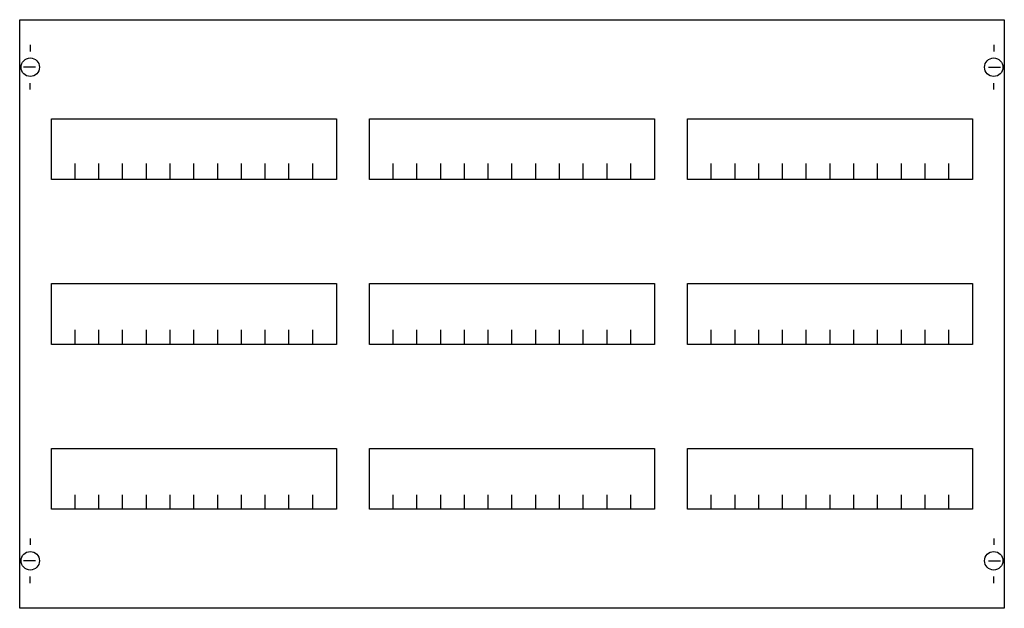
# Model space of a CAD drawing. Extents: x 0.2 to 74.8, y 0.2 to 44.8.
import ezdxf

# ---------------------------------------------------------------- set-up
doc = ezdxf.new("R2010")
doc.units = 0
doc.header["$MEASUREMENT"] = 0
doc.layers.get('0').update_dxf_attribs({"linetype": 'CONTINUOUS'})
doc.layers.add('1', color=7, linetype='CONTINUOUS')
doc.layers.add('29', color=7, linetype='CONTINUOUS')

# ---------------------------------------------------------------- blocks, each defined once
blk = doc.blocks.new('MBG303')
at = {"layer": '1', "color": 7, "linetype": 'CONTINUOUS'}
for p, q in [((1, 42.9), (1, 42.4)), ((74, 42.9), (74, 42.4)), ((1.4, 41.2), (0.5, 41.2)), ((73.6, 41.2), (74.5, 41.2)), ((1, 39.5), (1, 40)), ((74, 39.5), (74, 40)), ((1, 5.5), (1, 5)), ((74, 5.5), (74, 5)), ((1.4, 3.8), (0.5, 3.8)), ((73.6, 3.8), (74.5, 3.8)), ((1, 2.1), (1, 2.6)), ((74, 2.1), (74, 2.6))]:
    blk.add_line(p, q, dxfattribs=at)
for points in [[(74.8, 44.8), (74.8, 0.2), (0.2, 0.2), (0.2, 44.8)], [(24.2, 37.3), (24.2, 32.7), (2.6, 32.7), (2.6, 37.3)], [(48.3, 37.3), (48.3, 32.7), (26.7, 32.7), (26.7, 37.3)], [(72.4, 37.3), (72.4, 32.7), (50.8, 32.7), (50.8, 37.3)], [(24.2, 24.8), (24.2, 20.2), (2.6, 20.2), (2.6, 24.8)], [(48.3, 24.8), (48.3, 20.2), (26.7, 20.2), (26.7, 24.8)], [(72.4, 24.8), (72.4, 20.2), (50.8, 20.2), (50.8, 24.8)], [(24.2, 12.3), (24.2, 7.7), (2.6, 7.7), (2.6, 12.3)], [(48.3, 12.3), (48.3, 7.7), (26.7, 7.7), (26.7, 12.3)], [(72.4, 12.3), (72.4, 7.7), (50.8, 7.7), (50.8, 12.3)]]:
    blk.add_lwpolyline(points, close=True, dxfattribs=at)
for points in [[(4.4, 32.8), (4.4, 33.9)], [(4.4, 32.8), (4.4, 33.9)], [(4.4, 32.7), (4.4, 33.8)], [(6.2, 32.8), (6.2, 33.9), (6.2, 33.9)], [(6.2, 32.8), (6.2, 33.9), (6.2, 33.9)], [(6.2, 32.7), (6.2, 33.8), (6.2, 33.8)], [(8, 32.8), (8, 33.9)], [(8, 32.8), (8, 33.9)], [(8, 32.7), (8, 33.8)], [(9.8, 32.8), (9.8, 33.9)], [(9.8, 32.8), (9.8, 33.9)], [(9.8, 32.7), (9.8, 33.8)], [(11.6, 32.8), (11.6, 33.9)], [(11.6, 32.8), (11.6, 33.9)], [(11.6, 32.7), (11.6, 33.8)], [(13.4, 32.8), (13.4, 33.9)], [(13.4, 32.8), (13.4, 33.9)], [(13.4, 32.7), (13.4, 33.8)], [(15.2, 32.8), (15.2, 33.9)], [(15.2, 32.8), (15.2, 33.9)], [(15.2, 32.7), (15.2, 33.8)], [(17, 32.8), (17, 33.9)], [(17, 32.8), (17, 33.9)], [(17, 32.7), (17, 33.8)], [(18.8, 32.8), (18.8, 33.9)], [(18.8, 32.8), (18.8, 33.9)], [(18.8, 32.7), (18.8, 33.8)], [(20.6, 32.8), (20.6, 33.9)], [(20.6, 32.8), (20.6, 33.9)], [(20.6, 32.7), (20.6, 33.8)], [(22.4, 32.8), (22.4, 33.9)], [(22.4, 32.8), (22.4, 33.9)], [(22.4, 32.7), (22.4, 33.8)], [(28.5, 32.8), (28.5, 33.9)], [(28.5, 32.8), (28.5, 33.9)], [(28.5, 32.7), (28.5, 33.8)], [(30.3, 32.8), (30.3, 33.9), (30.3, 33.9)], [(30.3, 32.8), (30.3, 33.9), (30.3, 33.9)], [(30.3, 32.7), (30.3, 33.8), (30.3, 33.8)], [(32.1, 32.8), (32.1, 33.9)], [(32.1, 32.8), (32.1, 33.9)], [(32.1, 32.7), (32.1, 33.8)], [(33.9, 32.8), (33.9, 33.9)], [(33.9, 32.8), (33.9, 33.9)], [(33.9, 32.7), (33.9, 33.8)], [(35.7, 32.8), (35.7, 33.9)], [(35.7, 32.8), (35.7, 33.9)], [(35.7, 32.7), (35.7, 33.8)], [(37.5, 32.8), (37.5, 33.9)], [(37.5, 32.8), (37.5, 33.9)], [(37.5, 32.7), (37.5, 33.8)], [(39.3, 32.8), (39.3, 33.9)], [(39.3, 32.8), (39.3, 33.9)], [(39.3, 32.7), (39.3, 33.8)], [(41.1, 32.8), (41.1, 33.9)], [(41.1, 32.8), (41.1, 33.9)], [(41.1, 32.7), (41.1, 33.8)], [(42.9, 32.8), (42.9, 33.9)], [(42.9, 32.8), (42.9, 33.9)], [(42.9, 32.7), (42.9, 33.8)], [(44.7, 32.8), (44.7, 33.9)], [(44.7, 32.8), (44.7, 33.9)], [(44.7, 32.7), (44.7, 33.8)], [(46.5, 32.8), (46.5, 33.9)], [(46.5, 32.8), (46.5, 33.9)], [(46.5, 32.7), (46.5, 33.8)], [(52.6, 32.8), (52.6, 33.9)], [(52.6, 32.8), (52.6, 33.9)], [(52.6, 32.7), (52.6, 33.8)], [(54.4, 32.8), (54.4, 33.9), (54.4, 33.9)], [(54.4, 32.8), (54.4, 33.9), (54.4, 33.9)], [(54.4, 32.7), (54.4, 33.8), (54.4, 33.8)], [(56.2, 32.8), (56.2, 33.9)], [(56.2, 32.8), (56.2, 33.9)], [(56.2, 32.7), (56.2, 33.8)], [(58, 32.8), (58, 33.9)], [(58, 32.8), (58, 33.9)], [(58, 32.7), (58, 33.8)], [(59.8, 32.8), (59.8, 33.9)], [(59.8, 32.8), (59.8, 33.9)], [(59.8, 32.7), (59.8, 33.8)], [(61.6, 32.8), (61.6, 33.9)], [(61.6, 32.8), (61.6, 33.9)], [(61.6, 32.7), (61.6, 33.8)], [(63.4, 32.8), (63.4, 33.9)], [(63.4, 32.8), (63.4, 33.9)], [(63.4, 32.7), (63.4, 33.8)], [(65.2, 32.8), (65.2, 33.9)], [(65.2, 32.8), (65.2, 33.9)], [(65.2, 32.7), (65.2, 33.8)], [(67, 32.8), (67, 33.9)], [(67, 32.8), (67, 33.9)], [(67, 32.7), (67, 33.8)], [(68.8, 32.8), (68.8, 33.9)], [(68.8, 32.8), (68.8, 33.9)], [(68.8, 32.7), (68.8, 33.8)], [(70.6, 32.8), (70.6, 33.9)], [(70.6, 32.8), (70.6, 33.9)], [(70.6, 32.7), (70.6, 33.8)], [(4.4, 20.2), (4.4, 21.3)], [(6.2, 20.2), (6.2, 21.3), (6.2, 21.3)], [(8, 20.2), (8, 21.3)], [(9.8, 20.2), (9.8, 21.3)], [(11.6, 20.2), (11.6, 21.3)], [(13.4, 20.2), (13.4, 21.3)], [(15.2, 20.2), (15.2, 21.3)], [(17, 20.2), (17, 21.3)], [(18.8, 20.2), (18.8, 21.3)], [(20.6, 20.2), (20.6, 21.3)], [(22.4, 20.2), (22.4, 21.3)], [(28.5, 20.2), (28.5, 21.3)], [(30.3, 20.2), (30.3, 21.3), (30.3, 21.3)], [(32.1, 20.2), (32.1, 21.3)], [(33.9, 20.2), (33.9, 21.3)], [(35.7, 20.2), (35.7, 21.3)], [(37.5, 20.2), (37.5, 21.3)], [(39.3, 20.2), (39.3, 21.3)], [(41.1, 20.2), (41.1, 21.3)], [(42.9, 20.2), (42.9, 21.3)], [(44.7, 20.2), (44.7, 21.3)], [(46.5, 20.2), (46.5, 21.3)], [(52.6, 20.2), (52.6, 21.3)], [(54.4, 20.2), (54.4, 21.3), (54.4, 21.3)], [(56.2, 20.2), (56.2, 21.3)], [(58, 20.2), (58, 21.3)], [(59.8, 20.2), (59.8, 21.3)], [(61.6, 20.2), (61.6, 21.3)], [(63.4, 20.2), (63.4, 21.3)], [(65.2, 20.2), (65.2, 21.3)], [(67, 20.2), (67, 21.3)], [(68.8, 20.2), (68.8, 21.3)], [(70.6, 20.2), (70.6, 21.3)], [(4.4, 7.7), (4.4, 8.8)], [(6.2, 7.7), (6.2, 8.8), (6.2, 8.8)], [(8, 7.7), (8, 8.8)], [(9.8, 7.7), (9.8, 8.8)], [(11.6, 7.7), (11.6, 8.8)], [(13.4, 7.7), (13.4, 8.8)], [(15.2, 7.7), (15.2, 8.8)], [(17, 7.7), (17, 8.8)], [(18.8, 7.7), (18.8, 8.8)], [(20.6, 7.7), (20.6, 8.8)], [(22.4, 7.7), (22.4, 8.8)], [(28.5, 7.7), (28.5, 8.8)], [(30.3, 7.7), (30.3, 8.8), (30.3, 8.8)], [(32.1, 7.7), (32.1, 8.8)], [(33.9, 7.7), (33.9, 8.8)], [(35.7, 7.7), (35.7, 8.8)], [(37.5, 7.7), (37.5, 8.8)], [(39.3, 7.7), (39.3, 8.8)], [(41.1, 7.7), (41.1, 8.8)], [(42.9, 7.7), (42.9, 8.8)], [(44.7, 7.7), (44.7, 8.8)], [(46.5, 7.7), (46.5, 8.8)], [(52.6, 7.7), (52.6, 8.8)], [(54.4, 7.7), (54.4, 8.8), (54.4, 8.8)], [(56.2, 7.7), (56.2, 8.8)], [(58, 7.7), (58, 8.8)], [(59.8, 7.7), (59.8, 8.8)], [(61.6, 7.7), (61.6, 8.8)], [(63.4, 7.7), (63.4, 8.8)], [(65.2, 7.7), (65.2, 8.8)], [(67, 7.7), (67, 8.8)], [(68.8, 7.7), (68.8, 8.8)], [(70.6, 7.7), (70.6, 8.8)]]:
    blk.add_lwpolyline(points, dxfattribs=at)
for centre in [(1, 41.2), (74, 41.2), (1, 3.8), (74, 3.8)]:
    blk.add_circle(centre, 0.7, dxfattribs=at)
at = {"layer": '29', "color": 7, "linetype": 'CONTINUOUS'}
for points in [[(74.8, 44.8), (74.8, 0.2), (0.2, 0.2), (0.2, 44.8)], [(24.2, 37.3), (24.2, 32.7), (2.6, 32.7), (2.6, 37.3)], [(48.3, 37.3), (48.3, 32.7), (26.7, 32.7), (26.7, 37.3)], [(72.4, 37.3), (72.4, 32.7), (50.8, 32.7), (50.8, 37.3)], [(24.2, 24.8), (24.2, 20.2), (2.6, 20.2), (2.6, 24.8)], [(48.3, 24.8), (48.3, 20.2), (26.7, 20.2), (26.7, 24.8)], [(72.4, 24.8), (72.4, 20.2), (50.8, 20.2), (50.8, 24.8)], [(24.2, 12.3), (24.2, 7.7), (2.6, 7.7), (2.6, 12.3)], [(48.3, 12.3), (48.3, 7.7), (26.7, 7.7), (26.7, 12.3)], [(72.4, 12.3), (72.4, 7.7), (50.8, 7.7), (50.8, 12.3)]]:
    blk.add_lwpolyline(points, close=True, dxfattribs=at)
for points in [[(4.4, 32.8), (4.4, 33.9)], [(4.4, 32.8), (4.4, 33.9)], [(4.4, 32.7), (4.4, 33.8)], [(6.2, 32.8), (6.2, 33.9), (6.2, 33.9)], [(6.2, 32.8), (6.2, 33.9), (6.2, 33.9)], [(6.2, 32.7), (6.2, 33.8), (6.2, 33.8)], [(8, 32.8), (8, 33.9)], [(8, 32.8), (8, 33.9)], [(8, 32.7), (8, 33.8)], [(9.8, 32.8), (9.8, 33.9)], [(9.8, 32.8), (9.8, 33.9)], [(9.8, 32.7), (9.8, 33.8)], [(11.6, 32.8), (11.6, 33.9)], [(11.6, 32.8), (11.6, 33.9)], [(11.6, 32.7), (11.6, 33.8)], [(13.4, 32.8), (13.4, 33.9)], [(13.4, 32.8), (13.4, 33.9)], [(13.4, 32.7), (13.4, 33.8)], [(15.2, 32.8), (15.2, 33.9)], [(15.2, 32.8), (15.2, 33.9)], [(15.2, 32.7), (15.2, 33.8)], [(17, 32.8), (17, 33.9)], [(17, 32.8), (17, 33.9)], [(17, 32.7), (17, 33.8)], [(18.8, 32.8), (18.8, 33.9)], [(18.8, 32.8), (18.8, 33.9)], [(18.8, 32.7), (18.8, 33.8)], [(20.6, 32.8), (20.6, 33.9)], [(20.6, 32.8), (20.6, 33.9)], [(20.6, 32.7), (20.6, 33.8)], [(22.4, 32.8), (22.4, 33.9)], [(22.4, 32.8), (22.4, 33.9)], [(22.4, 32.7), (22.4, 33.8)], [(28.5, 32.8), (28.5, 33.9)], [(28.5, 32.8), (28.5, 33.9)], [(28.5, 32.7), (28.5, 33.8)], [(30.3, 32.8), (30.3, 33.9), (30.3, 33.9)], [(30.3, 32.8), (30.3, 33.9), (30.3, 33.9)], [(30.3, 32.7), (30.3, 33.8), (30.3, 33.8)], [(32.1, 32.8), (32.1, 33.9)], [(32.1, 32.8), (32.1, 33.9)], [(32.1, 32.7), (32.1, 33.8)], [(33.9, 32.8), (33.9, 33.9)], [(33.9, 32.8), (33.9, 33.9)], [(33.9, 32.7), (33.9, 33.8)], [(35.7, 32.8), (35.7, 33.9)], [(35.7, 32.8), (35.7, 33.9)], [(35.7, 32.7), (35.7, 33.8)], [(37.5, 32.8), (37.5, 33.9)], [(37.5, 32.8), (37.5, 33.9)], [(37.5, 32.7), (37.5, 33.8)], [(39.3, 32.8), (39.3, 33.9)], [(39.3, 32.8), (39.3, 33.9)], [(39.3, 32.7), (39.3, 33.8)], [(41.1, 32.8), (41.1, 33.9)], [(41.1, 32.8), (41.1, 33.9)], [(41.1, 32.7), (41.1, 33.8)], [(42.9, 32.8), (42.9, 33.9)], [(42.9, 32.8), (42.9, 33.9)], [(42.9, 32.7), (42.9, 33.8)], [(44.7, 32.8), (44.7, 33.9)], [(44.7, 32.8), (44.7, 33.9)], [(44.7, 32.7), (44.7, 33.8)], [(46.5, 32.8), (46.5, 33.9)], [(46.5, 32.8), (46.5, 33.9)], [(46.5, 32.7), (46.5, 33.8)], [(52.6, 32.8), (52.6, 33.9)], [(52.6, 32.8), (52.6, 33.9)], [(52.6, 32.7), (52.6, 33.8)], [(54.4, 32.8), (54.4, 33.9), (54.4, 33.9)], [(54.4, 32.8), (54.4, 33.9), (54.4, 33.9)], [(54.4, 32.7), (54.4, 33.8), (54.4, 33.8)], [(56.2, 32.8), (56.2, 33.9)], [(56.2, 32.8), (56.2, 33.9)], [(56.2, 32.7), (56.2, 33.8)], [(58, 32.8), (58, 33.9)], [(58, 32.8), (58, 33.9)], [(58, 32.7), (58, 33.8)], [(59.8, 32.8), (59.8, 33.9)], [(59.8, 32.8), (59.8, 33.9)], [(59.8, 32.7), (59.8, 33.8)], [(61.6, 32.8), (61.6, 33.9)], [(61.6, 32.8), (61.6, 33.9)], [(61.6, 32.7), (61.6, 33.8)], [(63.4, 32.8), (63.4, 33.9)], [(63.4, 32.8), (63.4, 33.9)], [(63.4, 32.7), (63.4, 33.8)], [(65.2, 32.8), (65.2, 33.9)], [(65.2, 32.8), (65.2, 33.9)], [(65.2, 32.7), (65.2, 33.8)], [(67, 32.8), (67, 33.9)], [(67, 32.8), (67, 33.9)], [(67, 32.7), (67, 33.8)], [(68.8, 32.8), (68.8, 33.9)], [(68.8, 32.8), (68.8, 33.9)], [(68.8, 32.7), (68.8, 33.8)], [(70.6, 32.8), (70.6, 33.9)], [(70.6, 32.8), (70.6, 33.9)], [(70.6, 32.7), (70.6, 33.8)], [(4.4, 20.2), (4.4, 21.3)], [(6.2, 20.2), (6.2, 21.3), (6.2, 21.3)], [(8, 20.2), (8, 21.3)], [(9.8, 20.2), (9.8, 21.3)], [(11.6, 20.2), (11.6, 21.3)], [(13.4, 20.2), (13.4, 21.3)], [(15.2, 20.2), (15.2, 21.3)], [(17, 20.2), (17, 21.3)], [(18.8, 20.2), (18.8, 21.3)], [(20.6, 20.2), (20.6, 21.3)], [(22.4, 20.2), (22.4, 21.3)], [(28.5, 20.2), (28.5, 21.3)], [(30.3, 20.2), (30.3, 21.3), (30.3, 21.3)], [(32.1, 20.2), (32.1, 21.3)], [(33.9, 20.2), (33.9, 21.3)], [(35.7, 20.2), (35.7, 21.3)], [(37.5, 20.2), (37.5, 21.3)], [(39.3, 20.2), (39.3, 21.3)], [(41.1, 20.2), (41.1, 21.3)], [(42.9, 20.2), (42.9, 21.3)], [(44.7, 20.2), (44.7, 21.3)], [(46.5, 20.2), (46.5, 21.3)], [(52.6, 20.2), (52.6, 21.3)], [(54.4, 20.2), (54.4, 21.3), (54.4, 21.3)], [(56.2, 20.2), (56.2, 21.3)], [(58, 20.2), (58, 21.3)], [(59.8, 20.2), (59.8, 21.3)], [(61.6, 20.2), (61.6, 21.3)], [(63.4, 20.2), (63.4, 21.3)], [(65.2, 20.2), (65.2, 21.3)], [(67, 20.2), (67, 21.3)], [(68.8, 20.2), (68.8, 21.3)], [(70.6, 20.2), (70.6, 21.3)], [(4.4, 7.7), (4.4, 8.8)], [(6.2, 7.7), (6.2, 8.8), (6.2, 8.8)], [(8, 7.7), (8, 8.8)], [(9.8, 7.7), (9.8, 8.8)], [(11.6, 7.7), (11.6, 8.8)], [(13.4, 7.7), (13.4, 8.8)], [(15.2, 7.7), (15.2, 8.8)], [(17, 7.7), (17, 8.8)], [(18.8, 7.7), (18.8, 8.8)], [(20.6, 7.7), (20.6, 8.8)], [(22.4, 7.7), (22.4, 8.8)], [(28.5, 7.7), (28.5, 8.8)], [(30.3, 7.7), (30.3, 8.8), (30.3, 8.8)], [(32.1, 7.7), (32.1, 8.8)], [(33.9, 7.7), (33.9, 8.8)], [(35.7, 7.7), (35.7, 8.8)], [(37.5, 7.7), (37.5, 8.8)], [(39.3, 7.7), (39.3, 8.8)], [(41.1, 7.7), (41.1, 8.8)], [(42.9, 7.7), (42.9, 8.8)], [(44.7, 7.7), (44.7, 8.8)], [(46.5, 7.7), (46.5, 8.8)], [(52.6, 7.7), (52.6, 8.8)], [(54.4, 7.7), (54.4, 8.8), (54.4, 8.8)], [(56.2, 7.7), (56.2, 8.8)], [(58, 7.7), (58, 8.8)], [(59.8, 7.7), (59.8, 8.8)], [(61.6, 7.7), (61.6, 8.8)], [(63.4, 7.7), (63.4, 8.8)], [(65.2, 7.7), (65.2, 8.8)], [(67, 7.7), (67, 8.8)], [(68.8, 7.7), (68.8, 8.8)], [(70.6, 7.7), (70.6, 8.8)]]:
    blk.add_lwpolyline(points, dxfattribs=at)

msp = doc.modelspace()

# ---------------------------------------------------------------- block references
msp.add_blockref('MBG303', (0, 0))

doc.saveas('drawing.dxf')
